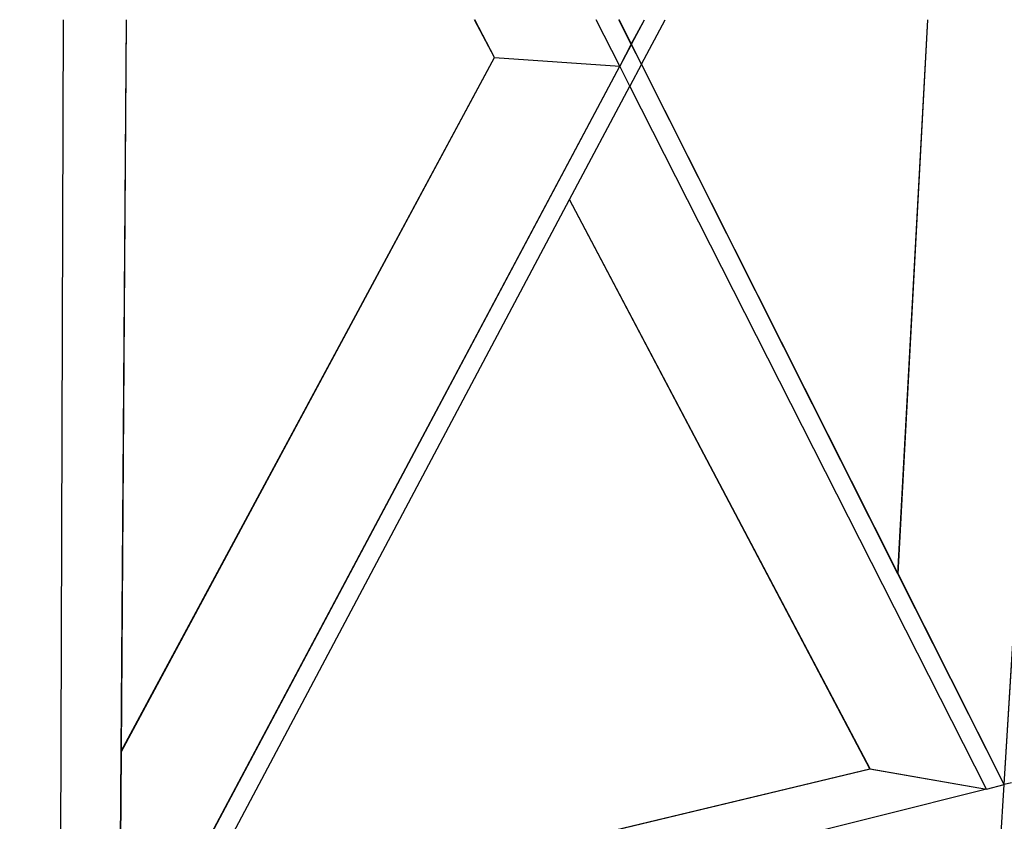
# Model space of a CAD drawing. Units: millimetres. Extents: x 0 to 977835, y -187379 to 145836.
# Drawn here: x 314181 to 315336, y 128455 to 129395 of the extents above; entities that cross this region are included whole.
import ezdxf
from ezdxf import colors
from ezdxf.entities.mleader import LeaderData, LeaderLine
from ezdxf.math import Vec2, Vec3

# ---------------------------------------------------------------- set-up
doc = ezdxf.new("R2010")
doc.units = ezdxf.units.MM
doc.layers.add('22 lignes fines', color=252, linetype='Continuous')
doc.layers.add('50 textes', color=253, linetype='Continuous')
doc.styles.get("Standard").update_dxf_attribs({"font": 'Arial.ttf'})

msp = doc.modelspace()

# ---------------------------------------------------------------- linework, layer by layer
at = {"layer": '22 lignes fines'}
for p, q in [((314229.6, 128418.8), (314232.8, 129394.6)), ((314300.4, 128537.4), (314306.4, 129394.6)), ((314300.6, 128537.3), (314306.6, 129394.6)), ((314738, 129350.4), (314714.6, 129394.6)), ((314738.1, 129350.3), (314714.8, 129394.6)), ((314884.8, 129340.2), (314857.1, 129394.6)), ((314884.9, 129340.1), (314857.3, 129394.6)), ((314898.4, 129365.8), (314883.9, 129394.6)), ((314898.6, 129365.8), (314884.1, 129394.6)), ((314898.4, 129365.8), (314913.8, 129394.6)), ((314898.6, 129365.8), (314913.9, 129394.6)), ((314910.2, 129342.4), (314938, 129394.6)), ((314910.4, 129342.4), (314938.2, 129394.6)), ((315211.1, 128745.2), (315246.1, 129394.6)), ((315211.3, 128745.2), (315246.3, 129394.6)), ((315335.5, 128498.3), (315390.3, 129394.6)), ((315335.6, 128498.3), (315390.5, 129394.6)), ((314898.4, 129365.8), (314884.8, 129340.2)), ((314898.6, 129365.8), (314884.9, 129340.1)), ((314910.2, 129342.4), (314898.4, 129365.8)), ((314910.4, 129342.4), (314898.6, 129365.8)), ((314300.4, 128537.4), (314738, 129350.4)), ((314300.6, 128537.3), (314738.1, 129350.3)), ((314738, 129350.4), (314884.8, 129340.2)), ((314738.1, 129350.3), (314884.9, 129340.1)), ((314298.4, 128239), (314884.8, 129340.2)), ((314298.5, 128238.9), (314884.9, 129340.1)), ((314896.6, 129316.8), (314884.8, 129340.2)), ((314896.8, 129316.8), (314884.9, 129340.1)), ((314910.2, 129342.4), (314896.6, 129316.8)), ((314910.4, 129342.4), (314896.8, 129316.8)), ((315211.1, 128745.2), (314910.2, 129342.4)), ((315211.3, 128745.2), (314910.4, 129342.4)), ((314825.9, 129183.8), (314896.6, 129316.8)), ((314826.1, 129183.8), (314896.8, 129316.8)), ((315314.8, 128493.1), (314896.6, 129316.8)), ((315314.9, 128493.1), (314896.8, 129316.8)), ((314368.3, 128322.9), (314825.9, 129183.8)), ((314368.4, 128322.8), (314826.1, 129183.8)), ((315178.2, 128517), (314825.9, 129183.8)), ((315178.4, 128516.9), (314826.1, 129183.8)), ((315335.5, 128498.3), (315211.1, 128745.2)), ((315335.6, 128498.3), (315211.3, 128745.2)), ((314298.4, 128239), (314300.4, 128537.4)), ((314298.5, 128238.9), (314300.6, 128537.3)), ((314368.3, 128322.9), (315178.2, 128517)), ((314368.4, 128322.8), (315178.4, 128516.9)), ((315178.2, 128517), (315314.8, 128493.1)), ((315178.4, 128516.9), (315314.9, 128493.1)), ((315314.8, 128493.1), (315335.5, 128498.3)), ((315314.9, 128493.1), (315335.6, 128498.3)), ((315330.4, 128416.5), (315335.5, 128498.3)), ((315330.6, 128416.4), (315335.6, 128498.3)), ((315344.3, 128500.5), (315335.5, 128498.3)), ((315314.8, 128493.1), (314327.5, 128246.2)), ((315314.9, 128493.1), (314327.7, 128246.2))]:
    msp.add_line(p, q, dxfattribs=at)

# ---------------------------------------------------------------- leaders
at = {"layer": '50 textes'}
ml = msp.add_multileader_mtext('Standard', dxfattribs=at)
ml.set_content('\\A1;Accroche fer %%C {\\H0.7x;\\S1/4;}"', color=256)
ml.set_leader_properties()
ml.build(insert=Vec2(0, 0))
ml.multileader.update_dxf_attribs({"dogleg_length": 248.6, "arrow_head_size": 42.2})
ctx = ml.context
ctx.base_point, ctx.char_height, ctx.arrow_head_size, ctx.landing_gap_size, ctx.plane_origin = Vec3(316325.8, 127165.6), 45, 42.2, 45, Vec3(315343.2, 127303.9)
ctx.text_align_type = 2
notes = []
notes.append((ctx, [(0, (1, 1, 0), (315848.1, 127165.6), (1, 0), 477.7, [(0, [(315848.1, 128671.3)], 0, [])])]))
ctx.mtext.insert, ctx.mtext.width, ctx.mtext.alignment, ctx.mtext.flow_direction = Vec3(316849.2, 127189.6), 2795.717, 3, 5
ml = msp.add_multileader_mtext('Standard', dxfattribs=at)
ml.set_content('Lisse Basse\\PBois 2"x4"', color=256)
ml.set_leader_properties()
ml.build(insert=Vec2(0, 0))
ml.multileader.update_dxf_attribs({"dogleg_length": 248.6, "arrow_head_size": 42.2})
ctx = ml.context
ctx.base_point, ctx.char_height, ctx.arrow_head_size, ctx.landing_gap_size, ctx.plane_origin = Vec3(316446.7, 127053.4), 45, 42.2, 45, Vec3(315644.2, 127105.7)
ctx.text_align_type = 2
notes.append((ctx, [(0, (1, 1, 0), (315630.7, 127053.4), (1, 0), 816.1, [(0, [(315638.6, 128548.6)], 0, [])])]))
ctx.mtext.insert, ctx.mtext.width, ctx.mtext.alignment, ctx.mtext.flow_direction = Vec3(316823.3, 127076.2), 2795.717, 3, 5
for ctx, leaders in notes:
    for number, flags, end, landing, length, lines in leaders:
        leader = LeaderData()
        leader.index, (leader.has_last_leader_line, leader.has_dogleg_vector, leader.attachment_direction) = number, flags
        leader.last_leader_point, leader.dogleg_vector, leader.dogleg_length = Vec3(end), Vec3(landing), length
        for number, points, colour, breaks in lines:
            line = LeaderLine()
            line.index, line.vertices, line.color, line.breaks = number, Vec3.list(points), colors.encode_raw_color(colour), breaks
            leader.lines.append(line)
        ctx.leaders.append(leader)

doc.saveas('drawing.dxf')
